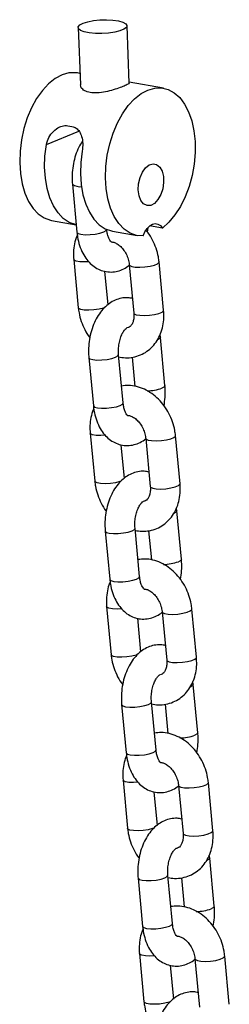
# Model space of a CAD drawing. Units: millimetres. Extents: x 0 to 42, y 0 to 29.8.
# Drawn here: x 31.6 to 31.7, y 25.9 to 26.4 of the extents above; entities that cross this region are included whole.
import ezdxf

# ---------------------------------------------------------------- set-up
doc = ezdxf.new("R2010")
doc.units = ezdxf.units.MM

msp = doc.modelspace()

# ---------------------------------------------------------------- linework, layer by layer
at = {"color": 7, "linetype": 'Continuous', "lineweight": 25}
for p, q in [((31.64956030968604, 26.43612501419825), (31.65065492526789, 26.4074281600497)), ((31.6751371212853, 26.40836201130391), (31.67404250570345, 26.43705886545246)), ((31.65043427819071, 26.41321272688489), (31.64929080416195, 26.41341554970825)), ((31.69228644550192, 26.40578923100801), (31.67511910723668, 26.4088342743837)), ((31.64444713450652, 26.38697951780179), (31.64644693177815, 26.38662480530411)), ((31.64666733968544, 26.35774844945858), (31.64895354769044, 26.3336032198519)), ((31.63619219310909, 26.33956823162231), (31.64859708406896, 26.33736792366194)), ((31.66668910150139, 26.33415886603261), (31.67918783444906, 26.33194191292208)), ((31.68436682158855, 26.33365991251913), (31.68466563909514, 26.33594001678391)), ((31.69179201626894, 26.33568063088732), (31.68538946716227, 26.33681627809386)), ((31.64734339698336, 26.31995079008033), (31.64962960498836, 26.29580556047365)), ((31.69240582899652, 26.29457066772377), (31.69011962099152, 26.31871589733046)), ((31.66456281339779, 26.29721952178866), (31.66296481338636, 26.31409641011347)), ((31.67518641258208, 26.31730193601544), (31.67747262058708, 26.29315670640876)), ((31.69079567828944, 26.28091823795221), (31.6906066398768, 26.2823596016588)), ((31.69308188629444, 26.25677300834552), (31.69079567828944, 26.2809182379522)), ((31.65489768850345, 26.27082562287447), (31.65718389650846, 26.24668039326779)), ((31.67211710491789, 26.2480943545828), (31.66983089691289, 26.27223958418949)), ((31.67666596837179, 26.27101832280872), (31.6780478898532, 26.25642349530651)), ((31.65557374580137, 26.23302796349622), (31.65785995380638, 26.20888273388954)), ((31.6834167614001, 26.23037910943133), (31.6857029694051, 26.20623387982464)), ((31.70063617781453, 26.20764784113966), (31.69834996980953, 26.23179307074635)), ((31.67279316221581, 26.21029669520455), (31.67119516220437, 26.22717358352936)), ((31.69902602710745, 26.19399541136809), (31.69883698869481, 26.19543677507469)), ((31.70131223511245, 26.16985018176141), (31.69902602710745, 26.19399541136809)), ((31.6803474537359, 26.16117152799869), (31.6780612457309, 26.18531675760538)), ((31.66312803732146, 26.18390279629036), (31.66541424532647, 26.15975756668368)), ((31.6848963171898, 26.18409549622461), (31.68627823867121, 26.1695006687224)), ((31.66380409461939, 26.14610513691211), (31.66609030262439, 26.12195990730542)), ((31.68102351103382, 26.12337386862044), (31.67942551102239, 26.14025075694525)), ((31.69164711021811, 26.14345628284722), (31.69393331822311, 26.11931105324053)), ((31.70886652663254, 26.12072501455555), (31.70658031862754, 26.14487024416223)), ((31.70725637592547, 26.10707258478399), (31.70706733751283, 26.10851394849059)), ((31.70954258393047, 26.0829273551773), (31.70725637592546, 26.10707258478398)), ((31.67135838613947, 26.09697996970625), (31.67364459414448, 26.07283474009957)), ((31.68857780255391, 26.07424870141458), (31.68629159454892, 26.09839393102127)), ((31.69312666600781, 26.0971726696405), (31.69450858748923, 26.08257784213829)), ((31.6720344434374, 26.059182310328), (31.6743206514424, 26.03503708072132)), ((31.69987745903612, 26.05653345626311), (31.70216366704112, 26.03238822665642)), ((31.71709687545056, 26.03380218797144), (31.71481066744556, 26.05794741757813)), ((31.68925385985183, 26.03645104203633), (31.6876558598404, 26.05332793036114)), ((31.71548672474348, 26.02014975819987), (31.71529768633084, 26.02159112190648)), ((31.71777293274848, 25.99600452859319), (31.71548672474348, 26.02014975819987)), ((31.67958873495749, 26.01005714312215), (31.68187494296249, 25.98591191351546)), ((31.69680815137193, 25.98732587483047), (31.69452194336693, 26.01147110443716)), ((31.70135701482583, 26.01024984305639), (31.70273893630724, 25.99565501555418)), ((31.68026479225541, 25.97225948374389), (31.68255100026042, 25.94811425413721)), ((31.70810780785413, 25.969610629679), (31.71039401585914, 25.94546540007232)), ((31.72532722426858, 25.94687936138733), (31.72304101626357, 25.97102459099401)), ((31.69748420866985, 25.94952821545222), (31.69588620865841, 25.96640510377703))]:
    msp.add_line(p, q, dxfattribs=at)
at = {"color": 8, "linetype": 'Continuous', "lineweight": 25}
msp.add_line((31.63360567457707, 26.37748721577312), (31.64996023919112, 26.3842574081818), dxfattribs=at)
at = {"color": 7, "linetype": 'Continuous', "lineweight": 25, "flags": 128}
for points in [[(31.65200240106377, 26.43833003106401), (31.65434545542414, 26.43908509339316), (31.6572414836557, 26.4396552499276), (31.66047570059298, 26.43999821476546), (31.66380823916128, 26.44008855177369), (31.66699194022036, 26.43991956106965), (31.66979068322712, 26.43950377592077), (31.67199689821614, 26.43887203320945), (31.67344696031446, 26.43807118640258), (31.67403332504983, 26.43716063064418), (31.67371250443228, 26.43620789768932), (31.67250829225934, 26.43528364738282), (31.67050999943898, 26.43445642714175), (31.66786583020811, 26.4337875881071), (31.66477189050231, 26.43332673501033), (31.66145764367573, 26.43310804721738), (31.65816889225382, 26.43314774380142), (31.65514954788452, 26.43344288064839), (31.6526235415271, 26.43397156880854), (31.65077821551739, 26.4346945978996), (31.64975042924373, 26.43555834416154), (31.64961640891222, 26.43649874748548), (31.65038609419775, 26.43744606245894), (31.65200240106377, 26.43833003106401)], [(31.64929080416195, 26.41341554970825), (31.64836896759321, 26.41354458180779), (31.64496216392011, 26.41345070652119), (31.64150286178227, 26.41248309258336), (31.6380728421003, 26.41066461523199), (31.63475319353194, 26.40803826485817), (31.63162239546554, 26.40466613067608), (31.62875446269885, 26.40062793287977), (31.62621719566457, 26.39601913798824), (31.62407057756901, 26.39094870193362), (31.62236535633673, 26.38553649424791), (31.62114184488538, 26.37991046424261), (31.6204289680931, 26.37420361617545), (31.62024357898921, 26.3685508649136), (31.62059006033387, 26.36308584642861), (31.62146022100582, 26.35793775852535), (31.62283348964758, 26.35322830649327), (31.62467740099038, 26.34906882588712), (31.62694836336137, 26.34555765045733), (31.62959268922882, 26.34277778745436), (31.63254786442221, 26.34079495526486), (31.63574402602174, 26.3396560297717), (31.63619219310909, 26.33956823162231)], [(31.68210125531872, 26.33176161746694), (31.67873966736171, 26.33202971107146), (31.67554350576218, 26.33316863656463), (31.67258833056879, 26.33515146875413), (31.66994400470134, 26.3379313317571), (31.66767304233035, 26.34144250718688), (31.66582913098755, 26.34560198779304), (31.66445586234579, 26.35031143982512), (31.66358570167385, 26.35545952772837), (31.66323922032919, 26.36092454621337), (31.66342460943307, 26.36657729747521), (31.66413748622535, 26.37228414554238), (31.6653609976767, 26.37791017554767), (31.66706621890898, 26.38332238323339), (31.66921283700454, 26.38839281928801), (31.67175010403882, 26.39300161417954), (31.67461803680552, 26.39703981197585), (31.67774883487191, 26.40041194615794), (31.68106848344027, 26.40303829653175), (31.68449850312225, 26.40485677388313), (31.68795780526008, 26.40582438782096), (31.69136460893318, 26.40591826310757), (31.69463837433049, 26.40513618044927), (31.69770170678185, 26.40349662896245), (31.70048218643552, 26.40103836907466), (31.70291408032669, 26.39781951619432), (31.7049398963621, 26.39391616681179), (31.70651174248325, 26.38942059951193), (31.7075924588765, 26.3844390934278), (31.70815649646346, 26.37908941570931), (31.70819052090347, 26.37349803740501), (31.7076937278291, 26.36779714357616), (31.70667786186204, 26.36212150832656), (31.70516693896003, 26.35660530862517), (31.70319667865868, 26.3513789522455), (31.70081365963044, 26.34656599481203), (31.69807421852419, 26.34228021883753), (31.69504311811766, 26.33862294380512), (31.69179201626894, 26.33568063088732)], [(31.64869092605675, 26.33735127851178), (31.64825360916601, 26.33743675359437), (31.64506695644784, 26.33856769110555), (31.64211922923339, 26.34053723484047), (31.63947965667456, 26.34329912887637), (31.63721023072524, 26.34678850846567), (31.63536425022292, 26.35092342342369), (31.6339850691333, 26.35560676277821), (31.63310507835628, 26.36072853547918), (31.63274494500613, 26.36616845360496), (31.63291312703184, 26.37179875739663), (31.63360567457707, 26.37748721577312)], [(31.65160385002171, 26.37429480329395), (31.65091130247648, 26.36860634491747), (31.65074312045078, 26.36297604112578), (31.65110325380092, 26.35753612300001), (31.65198324457793, 26.35241435029904), (31.65336242566756, 26.34773101094453), (31.65520840616988, 26.34359609598651), (31.6574778321192, 26.34010671639721), (31.66011740467803, 26.3373448223613), (31.66306513189248, 26.33537527862638), (31.66625178461064, 26.3342443411152), (31.66668910150139, 26.33415886603261)], [(31.67969240048699, 26.35480348570051), (31.67986066881505, 26.35792178522291), (31.680579482515, 26.36099710514889), (31.68178497183514, 26.36375618980719), (31.68337002375918, 26.36595388241789), (31.68519379946778, 26.36739490834811), (31.68709424848571, 26.36795122612011), (31.68890250757777, 26.36757340445849), (31.6904579049882, 26.36629501447592), (31.69162223683133, 26.36422964673249), (31.69229204711332, 26.36156081821591), (31.6924078202512, 26.35852566605183), (31.69195926929361, 26.35539387682959), (31.69098624996155, 26.35244372376521), (31.68957521929272, 26.349937340905), (31.68785155355424, 26.34809743136516), (31.68596840801116, 26.34708747918262), (31.68409310840903, 26.3469972230409), (31.68239228334711, 26.34783468259428), (31.6810170585961, 26.3495254458863), (31.68008962891022, 26.35191928117867), (31.67969240048699, 26.35480348570051)], [(31.68210125531872, 26.33176161746694), (31.68300037320661, 26.33380305103746), (31.68412799351042, 26.3355283668632), (31.68542188726816, 26.33684235149989), (31.68681064953509, 26.33767249126564), (31.68821763994386, 26.3379729739879), (31.68956521218714, 26.33772721719839), (31.69077899901417, 26.33694878325483), (31.69179201626894, 26.33568063088732)]]:
    msp.add_lwpolyline(points, dxfattribs=at)
at = {"color": 8, "linetype": 'Continuous', "lineweight": 25, "flags": 128}
for points in [[(31.64895354769044, 26.33360321985189), (31.64896196137637, 26.33354961668718), (31.6495463930974, 26.33298344888154), (31.65095990157531, 26.33257730690298), (31.65303199682651, 26.33238017746815), (31.65551275358283, 26.3324158372962), (31.6581029559674, 26.33267998528558), (31.6604901873453, 26.33314076129037), (31.6623865123806, 26.33374258892407)], [(31.6623865123806, 26.33374258892407), (31.66356320628725, 26.33441287889201), (31.66388675609988, 26.33501718116691)], [(31.65491890664762, 26.31884058532869), (31.65262909158017, 26.31871607894939), (31.65031754803596, 26.31879805921726), (31.64854786064344, 26.31910434814093), (31.64753347981996, 26.31959800275586), (31.64734345828051, 26.31995014770951)], [(31.67518706769327, 26.31729551745068), (31.67537649541868, 26.31694914869097), (31.67639087624217, 26.31645549407603), (31.67816056363468, 26.31614920515237), (31.68047210717889, 26.3160672248845), (31.68304670060861, 26.31621944130264), (31.68557380995927, 26.31658749486028), (31.68774862854701, 26.31712699286647), (31.68930884115325, 26.31777286389955), (31.69006626311139, 26.31844720638086), (31.69011964033638, 26.31871569251578)], [(31.66275861454794, 26.29582549946775), (31.66219182095329, 26.29563061732468), (31.66001700236555, 26.29509111931848), (31.65748989301489, 26.29472306576084), (31.65491529958517, 26.2945708493427), (31.65260375604096, 26.29465282961057), (31.65083406864845, 26.29495911853424), (31.64981968782497, 26.29545277314918), (31.64962967435805, 26.29580483423866)], [(31.67747262058709, 26.29315670640875), (31.67766270342369, 26.29280391908428), (31.67867708424717, 26.29231026446935), (31.68044677163969, 26.29200397554568), (31.6827583151839, 26.29192199527781), (31.68533290861362, 26.29207421169595), (31.68786001796427, 26.29244226525358), (31.69003483655201, 26.29298176325979), (31.69159504915825, 26.29362763429285), (31.69235247111639, 26.29430197677416), (31.69240582899652, 26.29457066772376)], [(31.69079566615589, 26.28091836589918), (31.69047212847681, 26.2803139356773), (31.68929543457016, 26.27964364570936)], [(31.65489768779092, 26.27082563040036), (31.65490610218937, 26.27077201970975), (31.6554905339104, 26.27020585190412), (31.65690404238832, 26.26979970992556), (31.65897613763952, 26.26960258049073), (31.66145689439584, 26.26963824031878), (31.66404709678041, 26.26990238830816), (31.66643432815832, 26.27036316431296), (31.66833065319361, 26.27096499194665)], [(31.66833065319361, 26.27096499194665), (31.66950734710026, 26.27163528191458), (31.66983100197112, 26.27223845930317)], [(31.69308187432294, 26.25677313458641), (31.69275833648181, 26.25616870607061), (31.69158164257517, 26.25549841610268)], [(31.65718389650846, 26.24668039326778), (31.65719231019438, 26.24662679010307), (31.65777674191541, 26.24606062229742), (31.65919025039332, 26.24565448031888), (31.66126234564452, 26.24545735088404), (31.66374310240085, 26.24549301071209), (31.66633330478541, 26.24575715870148), (31.66872053616332, 26.24621793470627), (31.67061686119861, 26.24681976233996)], [(31.67061686119861, 26.24681976233996), (31.67179355510526, 26.24749005230789), (31.67211710491789, 26.2480943545828)], [(31.66314925546563, 26.23191775874458), (31.66085944039818, 26.23179325236528), (31.65854789685397, 26.23187523263314), (31.65677820946146, 26.23218152155681), (31.65576382863797, 26.23267517617175), (31.65557380709852, 26.23302732112541)], [(31.68341741651129, 26.23037269086658), (31.6836068442367, 26.23002632210686), (31.68462122506018, 26.22953266749193), (31.68639091245269, 26.22922637856825), (31.6887024559969, 26.22914439830039), (31.69127704942662, 26.22929661471853), (31.69380415877728, 26.22966466827616), (31.69597897736502, 26.23020416628237), (31.69753918997126, 26.23085003731544), (31.6982966119294, 26.23152437979675), (31.69834998915439, 26.23179286593167)], [(31.67098896336596, 26.20890267288364), (31.6704221697713, 26.20870779074057), (31.66824735118356, 26.20816829273437), (31.66572024183291, 26.20780023917673), (31.66314564840318, 26.20764802275859), (31.66083410485897, 26.20773000302646), (31.65906441746646, 26.20803629195013), (31.65805003664298, 26.20852994656506), (31.65786002317607, 26.20888200765454)], [(31.6857029694051, 26.20623387982464), (31.6858930522417, 26.20588109250017), (31.68690743306518, 26.20538743788524), (31.6886771204577, 26.20508114896157), (31.69098866400191, 26.2049991686937), (31.69356325743163, 26.20515138511184), (31.69609036678229, 26.20551943866948), (31.69826518537003, 26.20605893667567), (31.69982539797627, 26.20670480770875), (31.7005828199344, 26.20737915019006), (31.70063617781453, 26.20764784113965)], [(31.69902601497391, 26.19399553931507), (31.69870247729482, 26.19339110909318), (31.69752578338818, 26.19272081912525)], [(31.67656100201162, 26.18404216536254), (31.67773769591827, 26.18471245533047), (31.67806135078914, 26.18531563271906)], [(31.66312803660893, 26.18390280381625), (31.66313645100739, 26.18384919312565), (31.66372088272841, 26.18328302532), (31.66513439120633, 26.18287688334145), (31.66720648645753, 26.18267975390662), (31.66968724321386, 26.18271541373467), (31.67227744559842, 26.18297956172406), (31.67466467697633, 26.18344033772885), (31.67656100201162, 26.18404216536254)], [(31.70131222314095, 26.1698503080023), (31.70098868529983, 26.1692458794865), (31.69981199139318, 26.16857558951856)], [(31.66541424532647, 26.15975756668367), (31.66542265901239, 26.15970396351895), (31.66600709073342, 26.15913779571332), (31.66742059921133, 26.15873165373476), (31.66949269446254, 26.15853452429993), (31.67197345121886, 26.15857018412798), (31.67456365360342, 26.15883433211737), (31.67695088498133, 26.15929510812215), (31.67884721001662, 26.15989693575585)], [(31.67884721001662, 26.15989693575585), (31.68002390392328, 26.16056722572378), (31.6803474537359, 26.16117152799869)], [(31.67137960428364, 26.14499493216047), (31.66908978921619, 26.14487042578117), (31.66677824567198, 26.14495240604904), (31.66500855827947, 26.14525869497271), (31.66399417745599, 26.14575234958764), (31.66380415591654, 26.14610449454129)], [(31.6916477653293, 26.14344986428246), (31.69183719305471, 26.14310349552275), (31.69285157387819, 26.14260984090782), (31.6946212612707, 26.14230355198415), (31.69693280481491, 26.14222157171628), (31.69950739824464, 26.14237378813441), (31.70203450759529, 26.14274184169206), (31.70420932618304, 26.14328133969826), (31.70576953878928, 26.14392721073133), (31.70652696074741, 26.14460155321264), (31.70658033797241, 26.14487003934756)], [(31.67921931218397, 26.12197984629953), (31.67865251858932, 26.12178496415646), (31.67647770000158, 26.12124546615026), (31.67395059065092, 26.12087741259262), (31.6713759972212, 26.12072519617448), (31.66906445367699, 26.12080717644235), (31.66729476628447, 26.12111346536602), (31.66628038546099, 26.12160711998095), (31.66609037199408, 26.12195918107043)], [(31.69393331822311, 26.11931105324053), (31.69412340105972, 26.11895826591606), (31.6951377818832, 26.11846461130112), (31.69690746927571, 26.11815832237745), (31.69921901281992, 26.11807634210959), (31.70179360624964, 26.11822855852772), (31.7043207156003, 26.11859661208537), (31.70649553418804, 26.11913611009157), (31.70805574679428, 26.11978198112464), (31.70881316875241, 26.12045632360595), (31.70886652663255, 26.12072501455555)], [(31.70725636379192, 26.10707271273096), (31.70693282611284, 26.10646828250908), (31.70575613220619, 26.10579799254114)], [(31.67135838542695, 26.09697997723214), (31.6713667998254, 26.09692636654153), (31.67195123154643, 26.0963601987359), (31.67336474002435, 26.09595405675734), (31.67543683527554, 26.09575692732251), (31.67791759203187, 26.09579258715056), (31.68050779441644, 26.09605673513994), (31.68289502579434, 26.09651751114474), (31.68479135082964, 26.09711933877843)], [(31.68479135082964, 26.09711933877843), (31.68596804473628, 26.09778962874637), (31.68629169960715, 26.09839280613495)], [(31.70954257195897, 26.08292748141819), (31.70921903411784, 26.08232305290239), (31.70804234021119, 26.08165276293445)], [(31.67364459414448, 26.07283474009957), (31.6736530078304, 26.07278113693484), (31.67423743955143, 26.0722149691292), (31.67565094802935, 26.07180882715065), (31.67772304328055, 26.07161169771582), (31.68020380003687, 26.07164735754387), (31.68279400242144, 26.07191150553326), (31.68518123379934, 26.07237228153805), (31.68707755883464, 26.07297410917174)], [(31.68707755883464, 26.07297410917174), (31.68825425274129, 26.07364439913967), (31.68857780255392, 26.07424870141458)], [(31.67960995310166, 26.05807210557636), (31.67732013803421, 26.05794759919706), (31.67500859449, 26.05802957946493), (31.67323890709748, 26.05833586838859), (31.672224526274, 26.05882952300353), (31.67203450473455, 26.05918166795719)], [(31.69987811414731, 26.05652703769836), (31.70006754187272, 26.05618066893864), (31.7010819226962, 26.05568701432371), (31.70285161008872, 26.05538072540003), (31.70516315363293, 26.05529874513217), (31.70773774706265, 26.0554509615503), (31.71026485641331, 26.05581901510795), (31.71243967500105, 26.05635851311415), (31.71399988760729, 26.05700438414721), (31.71475730956543, 26.05767872662852), (31.71481068679042, 26.05794721276346)], [(31.68744966100198, 26.03505701971542), (31.68688286740733, 26.03486213757235), (31.68470804881959, 26.03432263956615), (31.68218093946894, 26.03395458600851), (31.67960634603921, 26.03380236959037), (31.67729480249501, 26.03388434985824), (31.67552511510249, 26.03419063878191), (31.674510734279, 26.03468429339684), (31.67432072081209, 26.03503635448632)], [(31.70216366704113, 26.03238822665642), (31.70235374987773, 26.03203543933195), (31.70336813070121, 26.03154178471702), (31.70513781809372, 26.03123549579335), (31.70744936163793, 26.03115351552548), (31.71002395506765, 26.03130573194361), (31.71255106441831, 26.03167378550126), (31.71472588300605, 26.03221328350746), (31.71628609561229, 26.03285915454053), (31.71704351757043, 26.03353349702184), (31.71709687545056, 26.03380218797143)], [(31.71548671260993, 26.02014988614685), (31.71516317493085, 26.01954545592496), (31.7139864810242, 26.01887516595703)], [(31.67958873424496, 26.01005715064802), (31.67959714864341, 26.01000353995743), (31.68018158036444, 26.00943737215178), (31.68159508884236, 26.00903123017323), (31.68366718409356, 26.0088341007384), (31.68614794084989, 26.00886976056645), (31.68873814323445, 26.00913390855584), (31.69112537461235, 26.00959468456063), (31.69302169964765, 26.01019651219432)], [(31.69302169964765, 26.01019651219432), (31.6941983935543, 26.01086680216225), (31.69452204842516, 26.01146997955084)], [(31.71777292077698, 25.99600465483408), (31.71744938293585, 25.99540022631828), (31.71627268902921, 25.99472993635034)], [(31.69530790765265, 25.98605128258762), (31.6964846015593, 25.98672157255557), (31.69680815137193, 25.98732587483047)], [(31.68187494296249, 25.98591191351545), (31.68188335664842, 25.98585831035074), (31.68246778836944, 25.9852921425451), (31.68388129684736, 25.98488600056654), (31.68595339209856, 25.98468887113171), (31.68843414885489, 25.98472453095976), (31.69102435123945, 25.98498867894914), (31.69341158261736, 25.98544945495394), (31.69530790765265, 25.98605128258762)], [(31.68784030191967, 25.97114927899225), (31.68555048685222, 25.97102477261295), (31.68323894330801, 25.97110675288082), (31.68146925591549, 25.97141304180449), (31.68045487509201, 25.97190669641942), (31.68026485355256, 25.97225884137308)], [(31.70810846296533, 25.96960421111424), (31.70829789069073, 25.96925784235453), (31.70931227151422, 25.96876418773959), (31.71108195890674, 25.96845789881593), (31.71339350245094, 25.96837591854806), (31.71596809588067, 25.9685281349662), (31.71849520523132, 25.96889618852384), (31.72067002381906, 25.96943568653003), (31.7222302364253, 25.97008155756311), (31.72298765838344, 25.97075590004442), (31.72304103560843, 25.97102438617934)], [(31.69568000982, 25.94813419313131), (31.69511321622534, 25.94793931098824), (31.6929383976376, 25.94739981298204), (31.69041128828695, 25.9470317594244), (31.68783669485722, 25.94687954300626), (31.68552515131302, 25.94696152327413), (31.6837554639205, 25.9472678121978), (31.68274108309702, 25.94776146681274), (31.6825510696301, 25.94811352790221)]]:
    msp.add_lwpolyline(points, dxfattribs=at)
at = {"color": 8, "linetype": 'Continuous', "lineweight": 25}
for centre, radius, start, end in [((31.65029212189896, 26.36209119393864), 0.00565671419766898, 230.1490221820253, 279.5831963784178), ((31.68348359745426, 26.27885205649612), 0.02471782462933223, 271.4172221230879, 289.1243616226496), ((31.69171394627224, 26.19192922991217), 0.02471782462949595, 271.4172221231444, 289.1243616225877), ((31.69994429509021, 26.10500640332831), 0.02471782462975057, 271.4172221232616, 289.1243616225051), ((31.7081746439083, 26.01808357674381), 0.02471782462936028, 271.4172221230863, 289.1243616226281)]:
    msp.add_arc(centre, radius, start, end, dxfattribs=at)
at = {"color": 7, "linetype": 'Continuous', "lineweight": 25}
for points, knots in [([(31.67502975392887, 26.40835484308577), (31.67506440275289, 26.4083235726479), (31.67527838646467, 26.40813045312498), (31.67431614268927, 26.40760213600154), (31.67217476227535, 26.40664187622135), (31.6690005912542, 26.40549018294467), (31.66524233923611, 26.4043533455241), (31.66114119949032, 26.40349700721894), (31.65784389983953, 26.40331919882165), (31.65498936381306, 26.4036437086285), (31.65268446250393, 26.40443538001077), (31.65095265834568, 26.40588912867496), (31.65082167901808, 26.40695297662806), (31.65076229262431, 26.40743532826785)], [0, 0, 0, 0, 0.02113966904012424, 0.1305540656899902, 0.2362713204669587, 0.3380350279898186, 0.441147763907351, 0.54893226067403, 0.6580787756409707, 0.7076536896268655, 0.8110636648325291, 0.9143357367756211, 1, 1, 1, 1]), ([(31.63360567457707, 26.37748721577312), (31.63394494716791, 26.37873692982915), (31.63462275040365, 26.38123362497576), (31.63705885255664, 26.38435116518497), (31.63993427697635, 26.38637369710064), (31.64257437799273, 26.387151961937), (31.64392040641179, 26.38702801912597), (31.64444713450652, 26.38697951780179)], [0, 0, 0, 0, 0.2316558245170219, 0.4628050472541811, 0.7058508383396569, 0.8848934945980689, 0.9999999999999999, 0.9999999999999999, 0.9999999999999999, 0.9999999999999999]), ([(31.64644693177815, 26.38662480530411), (31.64719709831575, 26.38638683316663), (31.64869435701988, 26.38591186416133), (31.65031012044642, 26.38405450743984), (31.65143921874943, 26.38145661257614), (31.65199927912972, 26.37807997182997), (31.6517355152171, 26.37555514287136), (31.65160385002171, 26.37429480329395)], [0, 0, 0, 0, 0.1764283914226575, 0.3521337349436218, 0.5451587799570901, 0.7729531780356135, 1, 1, 1, 1]), ([(31.65165039180323, 26.37920542807383), (31.65103987798901, 26.37822954240622), (31.64970223516169, 26.37609136562276), (31.64820833395912, 26.3722817965815), (31.6470875758661, 26.36801445863128), (31.64651267780325, 26.36357289536334), (31.64647229755151, 26.36012470338976), (31.64662970543564, 26.35820695825483), (31.64666733968544, 26.35774844945859)], [0, 0, 0, 0, 0.1628879417783506, 0.3568893641732245, 0.5509104389620141, 0.7446603921215392, 0.9389515039779234, 1, 1, 1, 1]), ([(31.64895354769044, 26.33360321985189), (31.64904672333282, 26.33280301262923), (31.64931136260024, 26.33053024854871), (31.65020140516839, 26.32692736914471), (31.65176020555969, 26.32313369718362), (31.65379444456227, 26.31991593751334), (31.65617318411812, 26.31735605169724), (31.65887991495072, 26.31542779995125), (31.6619277020532, 26.31412930305036), (31.66520625523967, 26.31357887965098), (31.66854789802395, 26.31382755158244), (31.67167384104958, 26.31485350358825), (31.67390796506627, 26.31599671147786), (31.67497576035626, 26.31693964753671), (31.67520181481853, 26.31713926904257)], [0, 0, 0, 0, 0.05622257247247932, 0.1596844412461275, 0.2651074660008897, 0.3606545982598147, 0.4520572384819995, 0.5393278617188492, 0.6238466880490663, 0.7147769215151769, 0.8024918838727662, 0.8888678335306109, 0.9764730914552807, 1, 1, 1, 1]), ([(31.66627303961612, 26.32861527263174), (31.6662311767047, 26.32863720061134), (31.66614476042309, 26.32868246584485), (31.6654613922194, 26.32947770441978), (31.66471960983489, 26.33100994554132), (31.66414912801245, 26.33292829237336), (31.66396623342239, 26.33438441797705), (31.66388675609987, 26.33501718116691)], [0, 0, 0, 0, 0.2040986063798998, 0.421314286297292, 0.628133401516703, 0.8384043969373706, 1, 1, 1, 1]), ([(31.69011962099152, 26.31871589733046), (31.69001619342369, 26.31956323466757), (31.68973436747009, 26.32187211283289), (31.6887310848872, 26.32561341082513), (31.68692945593628, 26.32973609850864), (31.6851680230704, 26.33278804366175), (31.6838689450695, 26.3342536664873), (31.68354889446175, 26.3346147483282)], [0, 0, 0, 0, 0.1478640803675401, 0.4029093628327627, 0.6588276523521202, 0.9159462194458499, 0.9999999999999999, 0.9999999999999999, 0.9999999999999999, 0.9999999999999999]), ([(31.64914258610308, 26.33216185614529), (31.64905563436314, 26.33199383618647), (31.64836407095093, 26.33065750345605), (31.64767202544309, 26.32779132296771), (31.64711642808295, 26.32385564038075), (31.64727131144124, 26.32119097430948), (31.64734339698336, 26.31995079008034)], [0, 0, 0, 0, 0.04715266791810684, 0.3750248119798412, 0.7091251394878039, 1, 1, 1, 1]), ([(31.66612481679079, 26.32874083921254), (31.66632148197209, 26.32874766489198), (31.66685321855501, 26.3287661199303), (31.66819402010689, 26.32834767774834), (31.66996252843729, 26.32729834923414), (31.6717631709136, 26.32557977407263), (31.67331274328072, 26.32337866848642), (31.67447252593906, 26.32085007266495), (31.6750185426552, 26.31875911970589), (31.67515181605718, 26.31760224883962), (31.67518641258208, 26.31730193601544)], [0, 0, 0, 0, 0.08289825319784336, 0.2241374583738893, 0.3739624730580732, 0.5185100847264869, 0.6623009323166493, 0.8060636152142451, 0.9496559338419843, 1, 1, 1, 1]), ([(31.67678441259352, 26.30042504769062), (31.67602472392814, 26.30058641594062), (31.67418746023619, 26.3009766758461), (31.67120224753177, 26.3006688839981), (31.66805969294073, 26.2996981490447), (31.66514080159386, 26.29803464385774), (31.66246842074662, 26.29574367923984), (31.66007668473216, 26.29282599616722), (31.65803634040431, 26.28932999310437), (31.65643089430153, 26.28536696338377), (31.65532001291459, 26.28108948887642), (31.65474244827296, 26.27665066234359), (31.65470268394627, 26.27320183824028), (31.65486006150425, 26.27128412422936), (31.65489768850345, 26.27082562287448)], [0, 0, 0, 0, 0.05902636267764339, 0.1427518902914172, 0.2251993059188813, 0.3088201186552761, 0.3957855844182565, 0.4871518275249965, 0.5822308106968935, 0.6790491711082021, 0.775877339244287, 0.8725702014053262, 0.969533134255051, 1, 1, 1, 1]), ([(31.64962960498836, 26.29580556047364), (31.64973316488432, 26.29495834896207), (31.65001535141396, 26.29264981365409), (31.65101440382164, 26.28890449335739), (31.6528336157785, 26.28479852465111), (31.65433510107713, 26.28207692908666), (31.6553407808433, 26.28090984894767), (31.65538240439133, 26.28086154528497)], [0, 0, 0, 0, 0.159500017206152, 0.4346156966899198, 0.7106730831779084, 0.9880252012414797, 0.9999999999999999, 0.9999999999999999, 0.9999999999999999, 0.9999999999999999]), ([(31.66966723121695, 26.2712101652987), (31.67084646351696, 26.27100344496144), (31.67333062288897, 26.27056796989585), (31.67710970798359, 26.27092361269411), (31.68078145921373, 26.27202394957948), (31.68407743114489, 26.27386723752788), (31.68691077248067, 26.27633685826993), (31.68922468632964, 26.27935271875027), (31.69097853610764, 26.2828359624108), (31.69211546989762, 26.2867076943105), (31.69262459581013, 26.2906706269926), (31.69247530954794, 26.29333201101846), (31.69240582899652, 26.29457066772376)], [0, 0, 0, 0, 0.09442790639342065, 0.1989209154510992, 0.3008355888827536, 0.4009486539364067, 0.5002454533036066, 0.5998480213579959, 0.7008290852190016, 0.8037729734658178, 0.9086723600136386, 1, 1, 1, 1]), ([(31.67747262058709, 26.29315670640876), (31.67749923786754, 26.29275951782951), (31.67758144072147, 26.29153286979462), (31.67737337284149, 26.28965970046045), (31.67676772253957, 26.28787834299492), (31.67597190237654, 26.2866841418302), (31.67510848214889, 26.28604720038253), (31.67459124161122, 26.28574765738688), (31.67404888133745, 26.28576876908576), (31.67398810433921, 26.28577113486686)], [0, 0, 0, 0, 0.07831359185217383, 0.241857944992498, 0.4059877033692305, 0.5741681353908509, 0.755676803254636, 0.9726210948422841, 1, 1, 1, 1]), ([(31.66983089691289, 26.27223958418949), (31.66979740245133, 26.27269638937386), (31.66969728147293, 26.27406186234635), (31.66981013655391, 26.27647834629538), (31.67030947900192, 26.27929592764142), (31.67113816927398, 26.28182586286657), (31.67216988260843, 26.28384252790826), (31.67319742330871, 26.28518586789282), (31.67399357408988, 26.28580772741617), (31.67407005228146, 26.28582798413778), (31.67410734418977, 26.28583786161774)], [0, 0, 0, 0, 0.06928876464803244, 0.2071165973193083, 0.345839068747379, 0.4833236911652894, 0.6176029422702081, 0.748142077289406, 0.8771903157183444, 1, 1, 1, 1]), ([(31.69834996980953, 26.23179307074635), (31.69824674646924, 26.23264061872567), (31.69796547700769, 26.23495007086217), (31.69695566581894, 26.23868463518831), (31.69518117345443, 26.2428353118049), (31.69280367749436, 26.24667378643846), (31.68989420628536, 26.25007469922616), (31.6865249413007, 26.25291309727392), (31.68279407960843, 26.25507930593164), (31.67883631623969, 26.25644422081054), (31.6749437761231, 26.25702601677554), (31.67246347495728, 26.25672148804333), (31.6713136064261, 26.25658030841127)], [0, 0, 0, 0, 0.06099853368427018, 0.1662126479897775, 0.2717869048672288, 0.3778563135886053, 0.4844703374674509, 0.5915723364269883, 0.69873252716211, 0.8051076634330326, 0.9096478412082956, 1, 1, 1, 1]), ([(31.69259717040657, 26.24673708593502), (31.69281605058501, 26.24813717297021), (31.69326481309617, 26.25100772332438), (31.69327510528501, 26.25439729063163), (31.6931191687606, 26.25631460301479), (31.69308188629444, 26.25677300834551)], [0, 0, 0, 0, 0.4201202011312574, 0.8613580169220565, 1, 1, 1, 1]), ([(31.6573729349211, 26.24523902956118), (31.65728598318116, 26.24507100960236), (31.65659441976895, 26.24373467687193), (31.6559023742611, 26.2408684963836), (31.65534677690096, 26.23693281379664), (31.65550166025925, 26.23426814772537), (31.65557374580137, 26.23302796349623)], [0, 0, 0, 0, 0.04715266791810709, 0.3750248119798824, 0.7091251394878034, 1, 1, 1, 1]), ([(31.65718389650846, 26.24668039326778), (31.65727707214934, 26.24588018604749), (31.65754171141251, 26.24360742197369), (31.65843175403367, 26.24000454248577), (31.6599905542074, 26.23621087086916), (31.66202479393874, 26.23299311004504), (31.66440353098407, 26.23043322820376), (31.66711027060777, 26.22850496253907), (31.67015802541357, 26.22720651677265), (31.67343670570096, 26.22665589213782), (31.67677788557657, 26.22690529698007), (31.67990552455572, 26.22792856382842), (31.68218524657528, 26.22910545324396), (31.68329404320259, 26.23008934860536), (31.68356255924628, 26.23032761744867)], [0, 0, 0, 0, 0.05597249806403076, 0.1589741750589672, 0.2639282849385404, 0.3590504296608369, 0.4500465167820338, 0.5369289658653241, 0.6210718578586992, 0.7115976394588754, 0.7989224512708916, 0.8849142062260571, 0.9721298015634587, 1, 1, 1, 1]), ([(31.67450338843413, 26.24169244604763), (31.67446152552271, 26.24171437402723), (31.6743751092411, 26.24175963926074), (31.67369174103742, 26.24255487783567), (31.6729499586529, 26.24408711895721), (31.67237947683046, 26.24600546578925), (31.6721965822404, 26.24746159139293), (31.67211710491789, 26.2480943545828)], [0, 0, 0, 0, 0.2040986063799207, 0.4213142862973189, 0.6281334015167356, 0.8384043969374089, 1, 1, 1, 1]), ([(31.67435516560881, 26.24181801262844), (31.6745518307901, 26.24182483830786), (31.67508356737302, 26.24184329334619), (31.6764243689249, 26.24142485116424), (31.6781928772553, 26.24037552265003), (31.67999351973161, 26.23865694748853), (31.68154309209874, 26.23645584190231), (31.68270287475707, 26.23392724608084), (31.68324889147322, 26.23183629312178), (31.68338216487519, 26.23067942225551), (31.6834167614001, 26.23037910943132)], [0, 0, 0, 0, 0.0828982531978314, 0.2241374583738718, 0.3739624730580515, 0.5185100847264476, 0.6623009323166263, 0.8060636152141927, 0.9496559338419279, 1, 1, 1, 1]), ([(31.68501476141153, 26.21350222110651), (31.68425507274616, 26.21366358935651), (31.68241780905421, 26.214053849262), (31.67943259634978, 26.213746057414), (31.67629004175874, 26.21277532246059), (31.67337115041187, 26.21111181727363), (31.67069876956463, 26.20882085265573), (31.66830703355017, 26.20590316958312), (31.66626668922232, 26.20240716652026), (31.66466124311955, 26.19844413679967), (31.6635503617326, 26.19416666229231), (31.66297279709097, 26.18972783575947), (31.66293303276428, 26.18627901165616), (31.66309041032227, 26.18436129764525), (31.66312803732146, 26.18390279629036)], [0, 0, 0, 0, 0.05902636267764909, 0.1427518902914224, 0.2251993059188869, 0.3088201186552811, 0.3957855844182611, 0.4871518275250006, 0.5822308106968971, 0.6790491711082144, 0.7758773392442885, 0.872570201405327, 0.9695331342550632, 1, 1, 1, 1]), ([(31.65785995380638, 26.20888273388953), (31.65796351370233, 26.20803552237796), (31.65824570023197, 26.20572698706998), (31.65924475263965, 26.20198166677327), (31.66106396459651, 26.197875698067), (31.66256544989514, 26.19515410250253), (31.66357112966132, 26.19398702236355), (31.66361275320934, 26.19393871870086)], [0, 0, 0, 0, 0.1595000172061594, 0.4346156966898748, 0.7106730831778763, 0.9880252012415152, 1, 1, 1, 1]), ([(31.6781620337627, 26.18425230932936), (31.67925323588263, 26.18406279696737), (31.68164941138672, 26.18364664594342), (31.68534009871465, 26.18400270117521), (31.68901179713576, 26.18510062514282), (31.69230778283373, 26.18694454211574), (31.69514112052988, 26.18941399655774), (31.69745503535696, 26.19242990172972), (31.69920888486806, 26.19591313319514), (31.70034581873151, 26.19978486845215), (31.70085494462474, 26.20374780025294), (31.70070565836487, 26.20640918438494), (31.70063617781453, 26.20764784113965)], [0, 0, 0, 0, 0.08799628901327007, 0.1932314356190316, 0.2958699345633792, 0.3966940296208556, 0.4966960616527017, 0.597006034023477, 0.6987042926500677, 0.8023793161709311, 0.9080237264694301, 1, 1, 1, 1]), ([(31.6857029694051, 26.20623387982465), (31.68572960371731, 26.20583667786249), (31.68581185917088, 26.20460998849678), (31.68560306153593, 26.20273739257643), (31.68500052361015, 26.20095358952364), (31.68419254640061, 26.19976894090554), (31.68338149640612, 26.1990908489125), (31.68274451512274, 26.19893078414073), (31.68239770014747, 26.19884363423332)], [0, 0, 0, 0, 0.08051808897366361, 0.2486661519836212, 0.4174160991594488, 0.5903307448662103, 0.7769488110652042, 1, 1, 1, 1]), ([(31.67806124573091, 26.18531675760537), (31.67802775126934, 26.18577356278974), (31.67792763029095, 26.18713903576224), (31.67804048537192, 26.18955551971127), (31.67853982781993, 26.19237310105731), (31.67936851809199, 26.19490303628246), (31.68040023142644, 26.19691970132415), (31.68142777212672, 26.19826304130871), (31.68222392290789, 26.19888490083206), (31.68230040109947, 26.19890515755366), (31.68233769300779, 26.19891503503363)], [0, 0, 0, 0, 0.06928876464805936, 0.2071165973192831, 0.3458390687473777, 0.4833236911652884, 0.6176029422702073, 0.7481420772894054, 0.8771903157183442, 1, 1, 1, 1]), ([(31.70658031862754, 26.14487024416225), (31.70647709528725, 26.14571779214156), (31.7061958258257, 26.14802724427807), (31.70518601463695, 26.1517618086042), (31.70341152227245, 26.1559124852208), (31.70103402631237, 26.15975095985434), (31.69812455510338, 26.16315187264205), (31.69475529011871, 26.16599027068981), (31.69102442842645, 26.16815647934753), (31.6870666650577, 26.16952139422643), (31.68317412494111, 26.17010319019143), (31.6806938237753, 26.16979866145922), (31.67954395524412, 26.16965748182715)], [0, 0, 0, 0, 0.06099853368427017, 0.1662126479897775, 0.2717869048672287, 0.3778563135886052, 0.4844703374674508, 0.5915723364269881, 0.6987325271621099, 0.8051076634330324, 0.9096478412082953, 1, 1, 1, 1]), ([(31.70082751922458, 26.15981425935091), (31.70104639940303, 26.1612143463861), (31.70149516191418, 26.16408489674027), (31.70150545410302, 26.16747446404752), (31.70134951757861, 26.16939177643068), (31.70131223511245, 26.1698501817614)], [0, 0, 0, 0, 0.4201202011312566, 0.8613580169220563, 1, 1, 1, 1]), ([(31.68273373725214, 26.15476961946352), (31.68269187434072, 26.15479154744312), (31.68260545805911, 26.15483681267663), (31.68192208985543, 26.15563205125157), (31.68118030747092, 26.1571642923731), (31.68060982564847, 26.15908263920514), (31.68042693105841, 26.16053876480882), (31.6803474537359, 26.16117152799869)], [0, 0, 0, 0, 0.2040986063799209, 0.4213142862973194, 0.6281334015167345, 0.8384043969374088, 0.9999999999999999, 0.9999999999999999, 0.9999999999999999, 0.9999999999999999]), ([(31.66560328373911, 26.15831620297707), (31.66551633199917, 26.15814818301825), (31.66482476858696, 26.15681185028783), (31.66413272307911, 26.15394566979949), (31.66357712571898, 26.15000998721253), (31.66373200907727, 26.14734532114126), (31.66380409461939, 26.14610513691211)], [0, 0, 0, 0, 0.04715266791810222, 0.3750248119798792, 0.709125139487802, 1, 1, 1, 1]), ([(31.66541424532647, 26.15975756668367), (31.66550742096736, 26.15895735946339), (31.66577206023052, 26.15668459538958), (31.66666210285169, 26.15308171590166), (31.66822090302541, 26.14928804428505), (31.67025514275675, 26.14607028346093), (31.67263387980209, 26.14351040161965), (31.67534061942578, 26.14158213595497), (31.67838837423159, 26.14028369018854), (31.68166705451897, 26.13973306555372), (31.68500823439459, 26.13998247039597), (31.68813587337374, 26.14100573724431), (31.6904155953933, 26.14218262665985), (31.6915243920206, 26.14316652202125), (31.69179290806429, 26.14340479086455)], [0, 0, 0, 0, 0.05597249806403069, 0.158974175058967, 0.2639282849385401, 0.3590504296608364, 0.4500465167820333, 0.5369289658653235, 0.6210718578586985, 0.7115976394588746, 0.7989224512708906, 0.884914206226056, 0.9721298015634575, 1, 1, 1, 1]), ([(31.68258551442682, 26.15489518604432), (31.68278217960811, 26.15490201172376), (31.68331391619103, 26.15492046676208), (31.68465471774292, 26.15450202458012), (31.68642322607332, 26.15345269606593), (31.68822386854962, 26.15173412090441), (31.68977344091675, 26.1495330153182), (31.69093322357509, 26.14700441949673), (31.69147924029123, 26.14491346653767), (31.6916125136932, 26.1437565956714), (31.69164711021811, 26.14345628284721)], [0, 0, 0, 0, 0.08289825319783942, 0.2241374583738786, 0.3739624730580569, 0.5185100847264517, 0.6623009323166291, 0.8060636152141943, 0.9496559338419284, 0.9999999999999999, 0.9999999999999999, 0.9999999999999999, 0.9999999999999999]), ([(31.69324511022955, 26.1265793945224), (31.69248542156417, 26.1267407627724), (31.69064815787222, 26.12713102267789), (31.6876629451678, 26.12682323082988), (31.68452039057675, 26.12585249587648), (31.68160149922988, 26.12418899068952), (31.67892911838264, 26.12189802607162), (31.67653738236818, 26.11898034299901), (31.67449703804034, 26.11548433993615), (31.67289159193756, 26.11152131021555), (31.67178071055062, 26.1072438357082), (31.67120314590898, 26.10280500917537), (31.6711633815823, 26.09935618507206), (31.67132075914028, 26.09743847106114), (31.67135838613948, 26.09697996970626)], [0, 0, 0, 0, 0.05902636267764909, 0.1427518902914224, 0.2251993059188869, 0.3088201186552811, 0.3957855844182611, 0.4871518275250006, 0.5822308106968971, 0.6790491711082144, 0.7758773392442885, 0.872570201405327, 0.9695331342550632, 1, 1, 1, 1]), ([(31.66609030262439, 26.12195990730542), (31.66619386252035, 26.12111269579385), (31.66647604904999, 26.11880416048587), (31.66747510145766, 26.11505884018916), (31.66929431341452, 26.11095287148289), (31.67079579871315, 26.10823127591842), (31.67180147847933, 26.10706419577944), (31.67184310202735, 26.10701589211675)], [0, 0, 0, 0, 0.1595000172061594, 0.4346156966898748, 0.7106730831778763, 0.9880252012415152, 1, 1, 1, 1]), ([(31.68639238258072, 26.09732948274526), (31.68748358470064, 26.09713997038325), (31.68987976020473, 26.0967238193593), (31.69357044753266, 26.0970798745911), (31.69724214595377, 26.09817779855871), (31.70053813165175, 26.10002171553164), (31.70337146934789, 26.10249116997364), (31.70568538417498, 26.10550707514561), (31.70743923368607, 26.10899030661102), (31.70857616754952, 26.11286204186804), (31.70908529344275, 26.11682497366883), (31.70893600718289, 26.11948635780083), (31.70886652663255, 26.12072501455554)], [0, 0, 0, 0, 0.08799628901327007, 0.1932314356190316, 0.2958699345633792, 0.3966940296208556, 0.4966960616527017, 0.597006034023477, 0.6987042926500677, 0.8023793161709311, 0.9080237264694301, 1, 1, 1, 1]), ([(31.69393331822311, 26.11931105324053), (31.69395995253533, 26.11891385127837), (31.69404220798889, 26.11768716191268), (31.69383341035395, 26.11581456599232), (31.69323087242816, 26.11403076293953), (31.69242289521862, 26.11284611432143), (31.69161184522413, 26.1121680223284), (31.69097486394075, 26.11200795755661), (31.69062804896548, 26.11192080764921)], [0, 0, 0, 0, 0.08051808897366361, 0.2486661519836212, 0.4174160991594488, 0.5903307448662103, 0.7769488110652042, 1, 1, 1, 1]), ([(31.68629159454892, 26.09839393102126), (31.68625810008735, 26.09885073620564), (31.68615797910896, 26.10021620917814), (31.68627083418993, 26.10263269312716), (31.68677017663794, 26.1054502744732), (31.68759886691, 26.10798020969835), (31.68863058024445, 26.10999687474004), (31.68965812094473, 26.1113402147246), (31.69045427172591, 26.11196207424795), (31.69053074991749, 26.11198233096956), (31.6905680418258, 26.11199220844952)], [0, 0, 0, 0, 0.06928876464805936, 0.2071165973192831, 0.3458390687473777, 0.4833236911652884, 0.6176029422702073, 0.7481420772894054, 0.8771903157183442, 1, 1, 1, 1]), ([(31.71481066744556, 26.05794741757813), (31.71470744410526, 26.05879496555745), (31.71442617464371, 26.06110441769395), (31.71341636345496, 26.06483898202008), (31.71164187109046, 26.06898965863669), (31.70926437513039, 26.07282813327024), (31.70635490392139, 26.07622904605794), (31.70298563893673, 26.0790674441057), (31.69925477724446, 26.08123365276342), (31.69529701387571, 26.08259856764232), (31.69140447375913, 26.08318036360732), (31.68892417259331, 26.08287583487511), (31.68777430406213, 26.08273465524304)], [0, 0, 0, 0, 0.06099853368427038, 0.1662126479897781, 0.2717869048672297, 0.3778563135886065, 0.4844703374674525, 0.5915723364269903, 0.6987325271621123, 0.8051076634330352, 0.9096478412082984, 1, 1, 1, 1]), ([(31.7090578680426, 26.0728914327668), (31.70927674822104, 26.07429151980199), (31.70972551073219, 26.07716207015616), (31.70973580292103, 26.08055163746341), (31.70957986639663, 26.08246894984657), (31.70954258393047, 26.08292735517729)], [0, 0, 0, 0, 0.4201202011312239, 0.8613580169220485, 1, 1, 1, 1]), ([(31.67383363255712, 26.07139337639296), (31.67374668081718, 26.07122535643414), (31.67305511740497, 26.06988902370372), (31.67236307189712, 26.06702284321538), (31.67180747453699, 26.06308716062842), (31.67196235789528, 26.06042249455715), (31.6720344434374, 26.059182310328)], [0, 0, 0, 0, 0.04715266791810689, 0.3750248119798822, 0.7091251394878032, 1, 1, 1, 1]), ([(31.67364459414448, 26.07283474009956), (31.67373776978537, 26.07203453287927), (31.67400240904853, 26.06976176880547), (31.6748924516697, 26.06615888931755), (31.67645125184342, 26.06236521770094), (31.67848549157477, 26.05914745687682), (31.6808642286201, 26.05658757503554), (31.68357096824379, 26.05465930937086), (31.6866187230496, 26.05336086360444), (31.68989740333699, 26.0528102389696), (31.6932385832126, 26.05305964381185), (31.69636622219175, 26.0540829106602), (31.69864594421131, 26.05525980007574), (31.69975474083862, 26.05624369543714), (31.70002325688231, 26.05648196428045)], [0, 0, 0, 0, 0.05597249806403039, 0.1589741750589661, 0.2639282849385387, 0.3590504296608346, 0.4500465167820309, 0.5369289658653206, 0.6210718578586951, 0.7115976394588708, 0.7989224512708863, 0.8849142062260513, 0.9721298015634523, 1, 1, 1, 1]), ([(31.69096408607016, 26.06784679287941), (31.69092222315874, 26.06786872085901), (31.69083580687712, 26.06791398609252), (31.69015243867344, 26.06870922466746), (31.68941065628893, 26.07024146578899), (31.68884017446649, 26.07215981262103), (31.68865727987643, 26.07361593822472), (31.68857780255391, 26.07424870141458)], [0, 0, 0, 0, 0.2040986063799209, 0.4213142862973194, 0.6281334015167345, 0.8384043969374088, 0.9999999999999999, 0.9999999999999999, 0.9999999999999999, 0.9999999999999999]), ([(31.69081586324483, 26.06797235946022), (31.69101252842613, 26.06797918513965), (31.69154426500905, 26.06799764017796), (31.69288506656093, 26.06757919799601), (31.69465357489133, 26.06652986948181), (31.69645421736764, 26.0648112943203), (31.69800378973476, 26.06261018873409), (31.6991635723931, 26.06008159291262), (31.69970958910924, 26.05799063995356), (31.69984286251122, 26.05683376908729), (31.69987745903612, 26.0565334562631)], [0, 0, 0, 0, 0.08289825319790516, 0.2241374583739342, 0.3739624730581019, 0.5185100847264863, 0.6623009323166534, 0.8060636152142082, 0.9496559338419319, 0.9999999999999999, 0.9999999999999999, 0.9999999999999999, 0.9999999999999999]), ([(31.70147545904756, 26.03965656793829), (31.70071577038218, 26.03981793618829), (31.69887850669023, 26.04020819609378), (31.69589329398581, 26.03990040424577), (31.69275073939476, 26.03892966929237), (31.6898318480479, 26.03726616410541), (31.68715946720066, 26.03497519948751), (31.6847677311862, 26.0320575164149), (31.68272738685835, 26.02856151335204), (31.68112194075557, 26.02459848363144), (31.68001105936863, 26.02032100912409), (31.67943349472699, 26.01588218259126), (31.67939373040031, 26.01243335848795), (31.67955110795829, 26.01051564447703), (31.67958873495749, 26.01005714312215)], [0, 0, 0, 0, 0.05902636267764708, 0.1427518902914206, 0.2251993059188853, 0.3088201186552798, 0.3957855844182598, 0.4871518275249995, 0.5822308106968962, 0.6790491711082137, 0.775877339244288, 0.8725702014053268, 0.9695331342550632, 1, 1, 1, 1]), ([(31.6743206514424, 26.03503708072131), (31.67442421133837, 26.03418986920974), (31.674706397868, 26.03188133390176), (31.67570545027568, 26.02813601360505), (31.67752466223254, 26.02403004489877), (31.67902614753117, 26.02130844933432), (31.68003182729734, 26.02014136919533), (31.68007345084536, 26.02009306553264)], [0, 0, 0, 0, 0.1595000172061584, 0.434615696689872, 0.7106730831778718, 0.9880252012415089, 1, 1, 1, 1]), ([(31.69462273139873, 26.01040665616114), (31.69571393351866, 26.01021714379915), (31.69811010902274, 26.00980099277519), (31.70180079635067, 26.01015704800698), (31.70547249477178, 26.0112549719746), (31.70876848046976, 26.01309888894752), (31.7116018181659, 26.01556834338952), (31.71391573299299, 26.01858424856151), (31.71566958250409, 26.02206748002692), (31.71680651636753, 26.02593921528393), (31.71731564226076, 26.02990214708472), (31.7171663560009, 26.03256353121672), (31.71709687545056, 26.03380218797143)], [0, 0, 0, 0, 0.08799628901326698, 0.1932314356190289, 0.2958699345633768, 0.3966940296208535, 0.4966960616527, 0.5970060340234755, 0.6987042926500666, 0.8023793161709304, 0.9080237264694296, 1, 1, 1, 1]), ([(31.70216366704113, 26.03238822665643), (31.70219030135334, 26.03199102469427), (31.7022725568069, 26.03076433532857), (31.70206375917196, 26.02889173940821), (31.70146122124617, 26.02710793635542), (31.70065324403663, 26.02592328773732), (31.69984219404214, 26.02524519574428), (31.69920521275876, 26.0250851309725), (31.6988583977835, 26.0249979810651)], [0, 0, 0, 0, 0.08051808897366361, 0.2486661519836212, 0.4174160991594488, 0.5903307448662102, 0.7769488110652042, 1, 1, 1, 1]), ([(31.69452194336693, 26.01147110443716), (31.69448844890537, 26.01192790962152), (31.69438832792697, 26.01329338259402), (31.69450118300794, 26.01570986654305), (31.69500052545596, 26.01852744788909), (31.69582921572801, 26.02105738311424), (31.69686092906247, 26.02307404815593), (31.69788846976275, 26.02441738814048), (31.69868462054392, 26.02503924766384), (31.6987610987355, 26.02505950438545), (31.69879839064381, 26.02506938186541)], [0, 0, 0, 0, 0.06928876464805936, 0.2071165973192831, 0.3458390687473777, 0.4833236911652884, 0.6176029422702073, 0.7481420772894054, 0.8771903157183442, 1, 1, 1, 1]), ([(31.72304101626357, 25.97102459099402), (31.72293779292328, 25.97187213897334), (31.72265652346173, 25.97418159110985), (31.72164671227298, 25.97791615543598), (31.71987221990847, 25.98206683205257), (31.7174947239484, 25.98590530668612), (31.7145852527394, 25.98930621947383), (31.71121598775474, 25.99214461752159), (31.70748512606247, 25.99431082617932), (31.70352736269373, 25.99567574105821), (31.69963482257715, 25.99625753702322), (31.69715452141132, 25.995953008291), (31.69600465288014, 25.99581182865893)], [0, 0, 0, 0, 0.06099853368427038, 0.1662126479897781, 0.2717869048672297, 0.3778563135886065, 0.4844703374674525, 0.5915723364269903, 0.6987325271621123, 0.8051076634330352, 0.9096478412082984, 1, 1, 1, 1]), ([(31.71728821686061, 25.98596860618268), (31.71750709703905, 25.98736869321788), (31.71795585955021, 25.99023924357205), (31.71796615173905, 25.9936288108793), (31.71781021521464, 25.99554612326246), (31.71777293274848, 25.99600452859318)], [0, 0, 0, 0, 0.4201202011312574, 0.8613580169220565, 1, 1, 1, 1]), ([(31.69919443488817, 25.9809239662953), (31.69915257197675, 25.9809458942749), (31.69906615569514, 25.98099115950841), (31.69838278749146, 25.98178639808334), (31.69764100510694, 25.98331863920488), (31.6970705232845, 25.98523698603692), (31.69688762869444, 25.9866931116406), (31.69680815137193, 25.98732587483047)], [0, 0, 0, 0, 0.2040986063799209, 0.4213142862973194, 0.6281334015167345, 0.8384043969374088, 0.9999999999999999, 0.9999999999999999, 0.9999999999999999, 0.9999999999999999]), ([(31.68206398137514, 25.98447054980885), (31.6819770296352, 25.98430252985003), (31.68128546622298, 25.9829661971196), (31.68059342071514, 25.98010001663127), (31.680037823355, 25.97616433404431), (31.6801927067133, 25.97349966797304), (31.68026479225541, 25.97225948374389)], [0, 0, 0, 0, 0.04715266791810709, 0.3750248119798824, 0.7091251394878034, 1, 1, 1, 1]), ([(31.68187494296249, 25.98591191351545), (31.68196811860487, 25.98511170629279), (31.68223275787228, 25.98283894221227), (31.68312280044045, 25.97923606280827), (31.68468160083175, 25.97544239084718), (31.68671583983432, 25.97222463117689), (31.68909457939017, 25.96966474536079), (31.69180131022277, 25.96773649361481), (31.69484909732526, 25.96643799671392), (31.69812765051173, 25.96588757331453), (31.701469293296, 25.96613624524601), (31.70459523632163, 25.9671621972518), (31.70682936033832, 25.96830540514142), (31.70789715562831, 25.96924834120027), (31.70812321009058, 25.96944796270613)], [0, 0, 0, 0, 0.05622257247247973, 0.159684441246141, 0.2651074660008803, 0.3606545982598169, 0.4520572384820024, 0.5393278617188608, 0.6238466880490661, 0.7147769215151774, 0.8024918838727673, 0.8888678335306116, 0.976473091455282, 1, 1, 1, 1]), ([(31.69904621206285, 25.98104953287611), (31.69924287724414, 25.98105635855554), (31.69977461382706, 25.98107481359385), (31.70111541537894, 25.9806563714119), (31.70288392370934, 25.9796070428977), (31.70468456618566, 25.97788846773619), (31.70623413855277, 25.97568736214998), (31.70739392121111, 25.97315876632851), (31.70793993792725, 25.97106781336945), (31.70807321132923, 25.96991094250318), (31.70810780785413, 25.969610629679)], [0, 0, 0, 0, 0.08289825319783138, 0.2241374583738718, 0.3739624730580515, 0.5185100847264476, 0.6623009323166263, 0.8060636152141927, 0.9496559338419279, 1, 1, 1, 1]), ([(31.70970580786557, 25.95273374135418), (31.7089461192002, 25.95289510960417), (31.70710885550825, 25.95328536950966), (31.70412364280382, 25.95297757766166), (31.70098108821278, 25.95200684270826), (31.69806219686591, 25.9503433375213), (31.69538981601867, 25.9480523729034), (31.69299808000421, 25.94513468983078), (31.69095773567636, 25.94163868676793), (31.68935228957358, 25.93767565704733), (31.68824140818664, 25.93339818253998), (31.68766384354501, 25.92895935600715), (31.68762407921832, 25.92551053190383), (31.6877814567763, 25.92359281789292), (31.6878190837755, 25.92313431653804)], [0, 0, 0, 0, 0.05902636267764909, 0.1427518902914224, 0.2251993059188869, 0.3088201186552811, 0.3957855844182611, 0.4871518275250006, 0.5822308106968971, 0.6790491711082144, 0.7758773392442885, 0.872570201405327, 0.9695331342550632, 1, 1, 1, 1]), ([(31.68255100026042, 25.9481142541372), (31.68265456015638, 25.94726704262563), (31.68293674668601, 25.94495850731765), (31.68393579909369, 25.94121318702094), (31.68575501105055, 25.93710721831467), (31.68725649634918, 25.9343856227502), (31.68826217611536, 25.93321854261123), (31.68830379966338, 25.93317023894853)], [0, 0, 0, 0, 0.1595000172061594, 0.4346156966898748, 0.7106730831778763, 0.9880252012415152, 1, 1, 1, 1])]:
    msp.add_open_spline(points, degree=3, knots=knots, dxfattribs=at)

doc.saveas('drawing.dxf')
